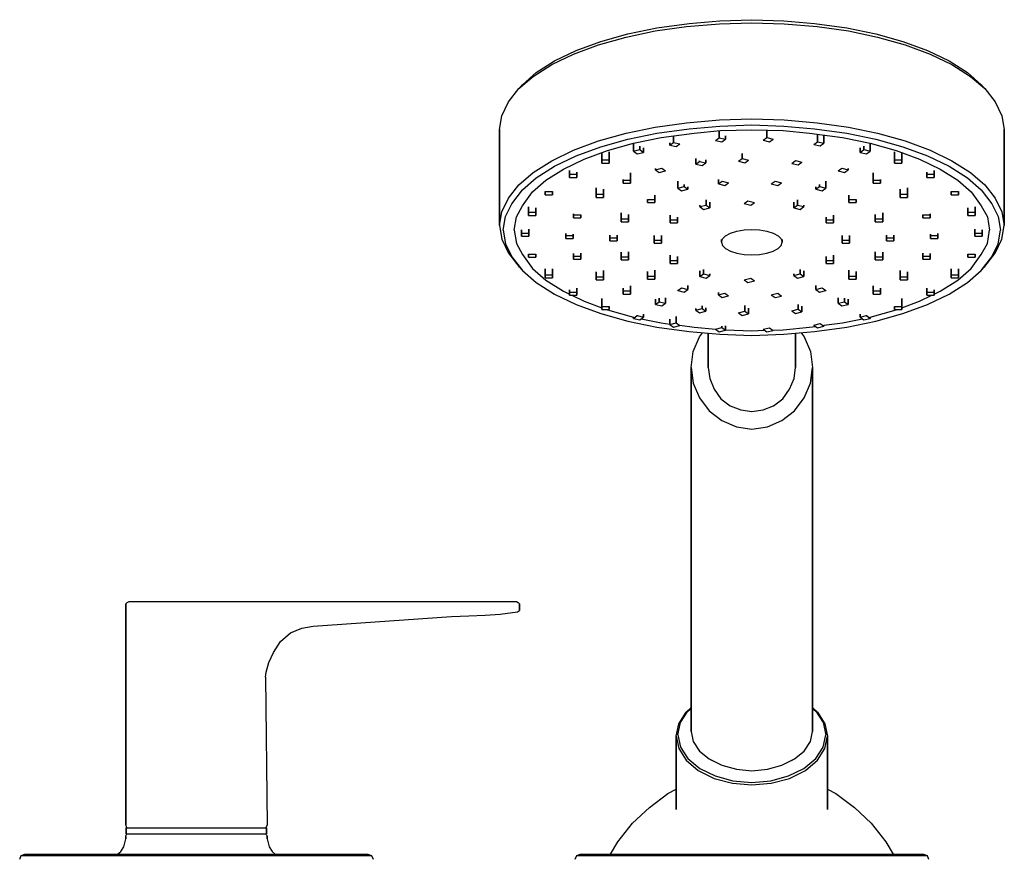
# Model space of a CAD drawing. Extents: x 0 to 700, y 0 to 884.
# Drawn here: x 370 to 565, y 609 to 775 of the extents above; entities that cross this region are included whole.
import ezdxf

# ---------------------------------------------------------------- set-up
doc = ezdxf.new("R2010")
doc.units = 0
doc.header["$MEASUREMENT"] = 0

msp = doc.modelspace()

# ---------------------------------------------------------------- linework, layer by layer
for p, q in [((496.17, 773.53), (502.59, 774.42)), ((502.08, 773.79), (508.58, 774.35)), ((502.59, 774.42), (508.65, 774.95)), ((508.58, 774.35), (515, 774.56)), ((508.65, 774.95), (515, 775.16)), ((515, 775.16), (521.35, 774.95)), ((515, 774.56), (521.42, 774.35)), ((521.35, 774.95), (527.41, 774.42)), ((521.42, 774.35), (527.92, 773.79)), ((527.41, 774.42), (533.83, 773.53)), ((485.07, 770.84), (490.47, 772.38)), ((490.11, 771.73), (495.88, 772.93)), ((490.47, 772.38), (496.17, 773.53)), ((495.88, 772.93), (502.08, 773.79)), ((527.92, 773.79), (534.12, 772.93)), ((533.83, 773.53), (539.53, 772.38)), ((534.12, 772.93), (539.89, 771.73)), ((539.53, 772.38), (544.93, 770.84)), ((480.18, 769.05), (485.07, 770.84)), ((484.63, 770.18), (490.11, 771.73)), ((539.89, 771.73), (545.37, 770.18)), ((544.93, 770.84), (549.82, 769.05)), ((475.37, 766.27), (479.67, 768.36)), ((475.95, 766.99), (480.18, 769.05)), ((479.67, 768.36), (484.63, 770.18)), ((545.37, 770.18), (550.33, 768.36)), ((549.82, 769.05), (554.05, 766.99)), ((550.33, 768.36), (554.63, 766.27)), ((472.3, 764.7), (475.95, 766.99)), ((554.05, 766.99), (557.7, 764.7)), ((469.6, 762.3), (472.3, 764.7)), ((471.71, 763.95), (475.37, 766.27)), ((554.63, 766.27), (558.28, 763.95)), ((557.7, 764.7), (560.4, 762.3)), ((468.87, 761.51), (471.71, 763.95)), ((558.28, 763.95), (561.13, 761.51)), ((466.82, 758.89), (468.87, 761.51)), ((468.87, 761.51), (469.6, 762.3)), ((469.31, 761.92), (469.6, 762.3)), ((560.4, 762.3), (560.69, 761.92)), ((560.4, 762.3), (561.13, 761.51)), ((561.13, 761.51), (563.17, 758.89)), ((465.51, 756.15), (466.82, 758.89)), ((563.17, 758.89), (564.49, 756.15)), ((465, 753.43), (465.51, 756.15)), ((495.88, 753.9), (502.08, 754.76)), ((502.08, 754.76), (508.58, 755.32)), ((508.58, 755.32), (515, 755.53)), ((515, 755.53), (521.42, 755.32)), ((521.42, 755.32), (527.92, 754.76)), ((527.92, 754.76), (534.12, 753.9)), ((564.49, 756.15), (565, 753.43)), ((465, 753.43), (465, 734.4)), ((465, 734.4), (465, 753.43)), ((490.11, 752.69), (495.88, 753.9)), ((496.17, 752.68), (502.59, 753.58)), ((502.59, 753.58), (508.65, 754.1)), ((503.61, 752.68), (508.8, 753.21)), ((508.53, 753.18), (508.53, 751.8)), ((508.53, 751.8), (508.53, 753.18)), ((508.65, 754.1), (515, 754.32)), ((508.8, 753.21), (515, 753.39)), ((515, 754.32), (521.35, 754.1)), ((515, 753.39), (521.2, 753.21)), ((517.95, 753.3), (517.95, 751.83)), ((517.95, 751.83), (517.95, 753.3)), ((521.2, 753.21), (526.39, 752.68)), ((521.35, 754.1), (527.41, 753.58)), ((527.41, 753.58), (533.83, 752.68)), ((534.12, 753.9), (539.89, 752.69)), ((565, 753.43), (565, 734.4)), ((565, 734.4), (565, 753.43)), ((479.67, 749.33), (484.63, 751.15)), ((484.63, 751.15), (490.11, 752.69)), ((485.07, 750), (490.47, 751.54)), ((490.47, 751.54), (496.17, 752.68)), ((491.57, 750.74), (497.04, 751.85)), ((497.04, 751.85), (503.61, 752.68)), ((498.76, 750.34), (499.49, 750.88)), ((498.76, 750.81), (498.76, 750.34)), ((498.76, 750.34), (498.76, 750.81)), ((499.49, 752.16), (499.49, 750.88)), ((499.49, 750.88), (499.49, 752.16)), ((499.49, 750.88), (500.75, 750.57)), ((507.8, 751.26), (508.53, 751.8)), ((507.8, 751.26), (509.06, 750.96)), ((508.53, 751.8), (509.79, 751.49)), ((509.06, 750.96), (509.79, 751.49)), ((509.79, 751.49), (509.79, 752.15)), ((509.79, 752.15), (509.79, 751.49)), ((517.22, 751.3), (517.95, 751.83)), ((517.22, 751.3), (518.49, 750.99)), ((517.95, 751.83), (519.22, 751.52)), ((518.49, 750.99), (519.22, 751.52)), ((526.39, 752.68), (532.96, 751.85)), ((527.25, 750.48), (527.98, 751.01)), ((527.98, 751.01), (527.98, 752.48)), ((527.98, 752.48), (527.98, 751.01)), ((527.98, 751.01), (529.25, 750.7)), ((529.25, 750.7), (529.25, 752.32)), ((529.25, 752.32), (529.25, 750.7)), ((532.96, 751.85), (538.43, 750.74)), ((533.83, 752.68), (539.53, 751.54)), ((539.53, 751.54), (544.93, 750)), ((539.89, 752.69), (545.37, 751.15)), ((545.37, 751.15), (550.33, 749.33)), ((475.37, 747.23), (479.67, 749.33)), ((480.18, 748.21), (485.07, 750)), ((481.79, 747.53), (486.39, 749.26)), ((485.28, 748.84), (485.28, 747.41)), ((485.28, 747.41), (485.28, 748.84)), ((486.39, 749.26), (491.57, 750.74)), ((486.74, 749.02), (486.74, 747.41)), ((486.74, 747.41), (486.74, 749.02)), ((491.56, 750.73), (491.56, 749.13)), ((491.56, 749.13), (491.56, 750.73)), ((491.56, 749.13), (492.82, 749.44)), ((491.56, 749.13), (492.29, 748.6)), ((492.29, 748.6), (493.55, 748.9)), ((492.82, 750.13), (492.82, 749.44)), ((492.82, 749.44), (492.82, 750.13)), ((492.82, 749.44), (493.55, 748.9)), ((493.55, 748.9), (493.55, 749.78)), ((493.55, 749.78), (493.55, 748.9)), ((498.76, 750.34), (500.02, 750.03)), ((500.02, 750.03), (500.75, 750.57)), ((527.25, 750.48), (528.52, 750.17)), ((528.52, 750.17), (529.25, 750.7)), ((536.45, 749.78), (536.45, 748.9)), ((536.45, 748.9), (536.45, 749.78)), ((536.45, 748.9), (537.18, 749.44)), ((536.45, 748.9), (537.71, 748.6)), ((537.18, 750.13), (537.18, 749.44)), ((537.18, 749.44), (537.18, 750.13)), ((537.18, 749.44), (538.44, 749.13)), ((537.71, 748.6), (538.44, 749.13)), ((538.43, 750.74), (543.61, 749.26)), ((538.44, 749.13), (538.44, 750.73)), ((538.44, 750.73), (538.44, 749.13)), ((543.26, 749.02), (543.26, 747.41)), ((543.26, 747.41), (543.26, 749.02)), ((543.61, 749.26), (548.21, 747.53)), ((544.72, 748.84), (544.72, 747.41)), ((544.72, 747.41), (544.72, 748.84)), ((544.93, 750), (549.82, 748.21)), ((550.33, 749.33), (554.63, 747.23)), ((471.71, 744.92), (475.37, 747.23)), ((475.95, 746.14), (480.18, 748.21)), ((477.7, 745.59), (481.79, 747.53)), ((485.28, 747.41), (485.28, 746.79)), ((485.28, 747.41), (486.74, 747.41)), ((485.28, 746.79), (485.28, 747.41)), ((486.74, 746.79), (486.74, 747.41)), ((486.74, 747.41), (486.74, 746.79)), ((503.89, 747.69), (503.89, 746.58)), ((503.89, 746.58), (503.89, 747.69)), ((503.89, 746.58), (504.62, 747.11)), ((504.62, 747.25), (504.62, 747.11)), ((504.62, 747.11), (504.62, 747.25)), ((504.62, 747.11), (505.89, 746.8)), ((505.89, 746.8), (505.89, 747.45)), ((505.89, 747.45), (505.89, 746.8)), ((512.33, 747.13), (513.06, 747.67)), ((512.33, 747.13), (513.6, 746.82)), ((513.06, 748.68), (513.06, 747.67)), ((513.06, 747.67), (513.06, 748.68)), ((513.06, 747.67), (514.33, 747.36)), ((513.6, 746.82), (514.33, 747.36)), ((522.93, 746.72), (523.66, 747.26)), ((523.66, 747.26), (524.93, 746.95)), ((524.2, 746.41), (524.93, 746.95)), ((543.26, 747.41), (543.26, 746.79)), ((543.26, 747.41), (544.72, 747.41)), ((543.26, 746.79), (543.26, 747.41)), ((544.72, 747.41), (544.72, 746.79)), ((544.72, 746.79), (544.72, 747.41)), ((548.21, 747.53), (552.3, 745.59)), ((549.82, 748.21), (554.05, 746.14)), ((554.63, 747.23), (558.28, 744.92)), ((468.87, 742.48), (471.71, 744.92)), ((472.3, 743.86), (475.95, 746.14)), ((474.2, 743.4), (477.7, 745.59)), ((478.87, 744.56), (478.87, 745.33)), ((478.87, 745.33), (478.87, 744.56)), ((478.87, 745.11), (478.87, 743.95)), ((478.87, 743.95), (478.87, 745.11)), ((480.33, 745), (480.33, 744.56)), ((480.33, 744.56), (480.33, 745)), ((485.28, 746.79), (486.74, 746.79)), ((495.94, 745.47), (497.2, 745.78)), ((495.94, 745.68), (495.94, 745.47)), ((495.94, 745.47), (495.94, 745.68)), ((495.94, 745.47), (496.67, 744.94)), ((496.67, 744.94), (497.93, 745.24)), ((497.2, 745.78), (497.93, 745.24)), ((503.89, 746.58), (505.16, 746.27)), ((505.16, 746.27), (505.89, 746.8)), ((522.93, 746.72), (524.2, 746.41)), ((532.07, 745.24), (532.8, 745.78)), ((532.07, 745.24), (533.33, 744.94)), ((532.8, 745.78), (534.06, 745.47)), ((533.33, 744.94), (534.06, 745.47)), ((534.06, 745.47), (534.06, 745.68)), ((534.06, 745.68), (534.06, 745.47)), ((543.26, 746.79), (544.72, 746.79)), ((549.67, 744.56), (549.67, 745)), ((549.67, 745), (549.67, 744.56)), ((551.13, 744.56), (551.13, 745.33)), ((551.13, 745.33), (551.13, 744.56)), ((552.3, 745.59), (555.8, 743.4)), ((554.05, 746.14), (557.7, 743.86)), ((558.28, 744.92), (561.13, 742.48)), ((469.6, 741.45), (472.3, 743.86)), ((471.57, 741.08), (474.2, 743.4)), ((478.87, 744.56), (478.87, 743.95)), ((478.87, 744.56), (480.33, 744.56)), ((478.87, 743.95), (478.87, 744.56)), ((478.87, 743.95), (480.33, 743.95)), ((480.33, 743.95), (480.33, 744.56)), ((480.33, 744.56), (480.33, 743.95)), ((489.5, 743.42), (489.5, 743.56)), ((489.5, 743.56), (489.5, 742.8)), ((489.5, 743.56), (489.5, 743.42)), ((489.5, 742.8), (489.5, 743.56)), ((489.5, 743.42), (489.5, 742.8)), ((489.5, 743.42), (490.95, 743.42)), ((489.5, 742.8), (489.5, 743.42)), ((490.95, 744.82), (490.95, 743.42)), ((490.95, 743.42), (490.95, 744.82)), ((490.95, 742.8), (490.95, 743.42)), ((490.95, 743.42), (490.95, 742.8)), ((500.32, 743.2), (500.32, 741.81)), ((500.32, 741.81), (500.32, 743.2)), ((508.42, 743.53), (508.42, 742.65)), ((508.42, 742.65), (508.42, 743.53)), ((508.42, 742.65), (509.15, 743.18)), ((509.15, 743.18), (510.41, 742.87)), ((518.86, 742.67), (519.59, 743.21)), ((519.59, 743.21), (520.85, 742.9)), ((529.68, 741.81), (529.68, 743.2)), ((529.68, 743.2), (529.68, 741.81)), ((539.04, 744.82), (539.04, 743.42)), ((539.04, 743.42), (539.04, 744.82)), ((539.04, 743.42), (539.04, 742.8)), ((539.04, 743.42), (540.5, 743.42)), ((539.04, 742.8), (539.04, 743.42)), ((540.5, 743.56), (540.5, 743.42)), ((540.5, 743.42), (540.5, 743.56)), ((540.5, 743.42), (540.5, 742.8)), ((540.5, 742.8), (540.5, 743.42)), ((549.67, 744.56), (549.67, 743.95)), ((549.67, 744.56), (551.13, 744.56)), ((549.67, 743.95), (549.67, 744.56)), ((549.67, 744.52), (549.67, 743.95)), ((549.67, 743.95), (549.67, 744.52)), ((549.67, 743.95), (551.13, 743.95)), ((551.13, 744.56), (551.13, 743.95)), ((551.13, 743.95), (551.13, 744.56)), ((555.8, 743.4), (558.43, 741.08)), ((557.7, 743.86), (560.4, 741.45)), ((466.82, 739.86), (468.87, 742.48)), ((467.48, 738.74), (469.6, 741.45)), ((469.6, 738.31), (471.57, 741.08)), ((474.08, 740.51), (474.08, 741.13)), ((474.08, 741.13), (474.08, 740.51)), ((474.08, 741.13), (475.54, 741.13)), ((475.54, 740.51), (475.54, 741.13)), ((475.54, 741.13), (475.54, 740.51)), ((484.14, 741.85), (484.14, 740.61)), ((484.14, 740.61), (484.14, 741.85)), ((485.6, 741.62), (485.6, 740.61)), ((485.6, 740.61), (485.6, 741.62)), ((489.5, 742.8), (490.95, 742.8)), ((500.32, 741.81), (501.58, 742.12)), ((500.32, 741.81), (501.05, 741.28)), ((501.05, 741.28), (502.31, 741.59)), ((501.58, 742.56), (501.58, 742.12)), ((501.58, 742.12), (501.58, 742.56)), ((501.58, 742.12), (502.31, 741.59)), ((502.31, 741.59), (502.31, 742.05)), ((502.31, 742.05), (502.31, 741.59)), ((508.42, 742.65), (509.68, 742.34)), ((509.68, 742.34), (510.41, 742.87)), ((518.86, 742.67), (520.12, 742.36)), ((520.12, 742.36), (520.85, 742.9)), ((527.69, 741.59), (528.42, 742.12)), ((527.69, 742.05), (527.69, 741.59)), ((527.69, 741.59), (527.69, 742.05)), ((527.69, 741.59), (528.95, 741.28)), ((528.42, 742.56), (528.42, 742.12)), ((528.42, 742.12), (528.42, 742.56)), ((528.42, 742.12), (529.68, 741.81)), ((528.95, 741.28), (529.68, 741.81)), ((539.04, 742.8), (540.5, 742.8)), ((544.4, 741.62), (544.4, 740.61)), ((544.4, 740.61), (544.4, 741.62)), ((545.86, 740.61), (545.86, 741.85)), ((545.86, 741.85), (545.86, 740.61)), ((554.46, 741.13), (554.46, 740.51)), ((554.46, 741.13), (555.92, 741.13)), ((554.46, 740.51), (554.46, 741.13)), ((555.92, 741.13), (555.92, 740.51)), ((555.92, 740.51), (555.92, 741.13)), ((558.43, 741.08), (560.4, 738.31)), ((560.4, 741.45), (562.52, 738.74)), ((561.13, 742.48), (563.17, 739.86)), ((465.51, 737.11), (466.82, 739.86)), ((474.08, 740.83), (474.08, 740.51)), ((474.08, 740.51), (474.08, 740.83)), ((474.08, 740.51), (475.54, 740.51)), ((484.14, 740.61), (484.14, 739.99)), ((484.14, 740.61), (485.6, 740.61)), ((484.14, 739.99), (484.14, 740.61)), ((484.14, 740.25), (484.14, 739.99)), ((484.14, 739.99), (484.14, 740.25)), ((484.14, 739.99), (485.6, 739.99)), ((485.6, 739.99), (485.6, 740.61)), ((485.6, 740.61), (485.6, 739.99)), ((494.36, 739.57), (494.36, 738.96)), ((494.36, 739.57), (495.82, 739.57)), ((494.36, 738.96), (494.36, 739.57)), ((494.36, 739.29), (494.36, 738.96)), ((494.36, 738.96), (494.36, 739.29)), ((495.82, 740.43), (495.82, 739.57)), ((495.82, 739.57), (495.82, 740.43)), ((495.82, 738.96), (495.82, 739.57)), ((495.82, 739.57), (495.82, 738.96)), ((505.96, 739.52), (505.96, 738.46)), ((505.96, 738.46), (505.96, 739.52)), ((513.5, 738.78), (514.23, 739.31)), ((514.23, 739.31), (515.5, 739)), ((524.04, 739.52), (524.04, 738.46)), ((524.04, 738.46), (524.04, 739.52)), ((534.18, 740.43), (534.18, 739.57)), ((534.18, 739.57), (534.18, 740.43)), ((534.18, 739.57), (534.18, 738.96)), ((534.18, 739.57), (535.64, 739.57)), ((534.18, 738.96), (534.18, 739.57)), ((535.64, 739.57), (535.64, 738.96)), ((535.64, 738.96), (535.64, 739.57)), ((544.4, 740.61), (544.4, 739.99)), ((544.4, 740.61), (545.86, 740.61)), ((544.4, 739.99), (544.4, 740.61)), ((544.4, 739.99), (545.86, 739.99)), ((545.86, 739.99), (545.86, 740.61)), ((545.86, 740.61), (545.86, 739.99)), ((554.46, 740.68), (554.46, 740.51)), ((554.46, 740.51), (554.46, 740.68)), ((554.46, 740.51), (555.92, 740.51)), ((563.17, 739.86), (564.49, 737.11)), ((465, 734.4), (465.51, 737.11)), ((466.24, 736.18), (467.48, 738.74)), ((468.36, 736.12), (469.6, 738.31)), ((470.76, 737.05), (470.76, 738.12)), ((470.76, 736.43), (470.76, 738.12)), ((470.76, 738.12), (470.76, 736.43)), ((470.76, 738.12), (470.76, 737.05)), ((472.22, 737.05), (472.22, 737.89)), ((472.22, 737.89), (472.22, 737.05)), ((494.36, 738.96), (495.82, 738.96)), ((504.7, 738.46), (504.7, 738.15)), ((504.7, 738.15), (505.96, 738.46)), ((504.7, 738.15), (504.7, 738.46)), ((504.7, 738.15), (505.43, 737.62)), ((505.43, 737.62), (506.69, 737.93)), ((505.96, 738.46), (506.69, 737.93)), ((506.69, 737.93), (506.69, 739.02)), ((506.69, 739.02), (506.69, 737.93)), ((513.5, 738.78), (514.77, 738.47)), ((514.77, 738.47), (515.5, 739)), ((523.31, 739.02), (523.31, 737.93)), ((523.31, 737.93), (523.31, 739.02)), ((523.31, 737.93), (524.04, 738.46)), ((523.31, 737.93), (524.57, 737.62)), ((524.04, 738.46), (525.3, 738.15)), ((524.57, 737.62), (525.3, 738.15)), ((525.3, 738.15), (525.3, 738.46)), ((525.3, 738.46), (525.3, 738.15)), ((534.18, 738.96), (535.64, 738.96)), ((557.78, 737.05), (557.78, 737.89)), ((557.78, 737.89), (557.78, 736.43)), ((557.78, 737.89), (557.78, 737.05)), ((557.78, 736.43), (557.78, 737.89)), ((559.24, 738.12), (559.24, 737.05)), ((559.24, 737.05), (559.24, 738.12)), ((560.4, 738.31), (561.64, 736.12)), ((562.52, 738.74), (563.76, 736.18)), ((564.49, 737.11), (565, 734.4)), ((465.73, 733.49), (466.24, 736.18)), ((467.92, 733.49), (468.36, 736.12)), ((470.76, 737.05), (470.76, 736.43)), ((470.76, 737.05), (472.22, 737.05)), ((470.76, 736.43), (470.76, 737.05)), ((470.76, 736.43), (472.22, 736.43)), ((472.22, 736.43), (472.22, 737.05)), ((472.22, 737.05), (472.22, 736.43)), ((479.68, 735.91), (479.68, 736.71)), ((479.68, 736.53), (479.68, 736.71)), ((479.68, 736.71), (479.68, 735.91)), ((479.68, 736.71), (479.68, 736.53)), ((479.68, 735.91), (479.68, 736.53)), ((479.68, 736.53), (479.68, 735.91)), ((479.68, 736.53), (481.14, 736.53)), ((479.68, 735.91), (481.14, 735.91)), ((481.14, 735.91), (481.14, 736.53)), ((481.14, 736.53), (481.14, 735.91)), ((489.09, 736.9), (489.09, 735.76)), ((489.09, 735.76), (489.09, 736.9)), ((489.09, 735.76), (489.09, 735.15)), ((489.09, 735.76), (490.55, 735.76)), ((489.09, 735.15), (489.09, 735.76)), ((489.09, 735.46), (489.09, 735.15)), ((489.09, 735.15), (489.09, 735.46)), ((490.55, 736.57), (490.55, 735.76)), ((490.55, 735.76), (490.55, 736.57)), ((490.55, 735.15), (490.55, 735.76)), ((490.55, 735.76), (490.55, 735.15)), ((498.82, 735.55), (498.82, 736.45)), ((498.82, 736.45), (498.82, 735.55)), ((498.82, 735.87), (498.82, 734.93)), ((498.82, 734.93), (498.82, 735.87)), ((498.82, 735.55), (498.82, 734.93)), ((498.82, 735.55), (500.28, 735.55)), ((498.82, 734.93), (498.82, 735.55)), ((500.28, 736.09), (500.28, 735.55)), ((500.28, 735.55), (500.28, 736.09)), ((500.28, 734.93), (500.28, 735.55)), ((500.28, 735.55), (500.28, 734.93)), ((529.72, 736.09), (529.72, 735.55)), ((529.72, 735.55), (529.72, 736.09)), ((529.72, 734.93), (529.72, 735.55)), ((529.72, 735.55), (529.72, 734.93)), ((529.72, 735.55), (531.18, 735.55)), ((529.72, 734.93), (529.72, 735.44)), ((529.72, 735.44), (529.72, 734.93)), ((531.18, 736.45), (531.18, 735.55)), ((531.18, 735.55), (531.18, 736.45)), ((531.18, 735.55), (531.18, 734.93)), ((531.18, 734.93), (531.18, 735.55)), ((539.45, 736.57), (539.45, 735.76)), ((539.45, 735.76), (539.45, 736.57)), ((539.45, 735.76), (539.45, 735.15)), ((539.45, 735.76), (540.91, 735.76)), ((539.45, 735.15), (539.45, 735.76)), ((539.45, 735.28), (539.45, 735.15)), ((539.45, 735.15), (539.45, 735.28)), ((540.91, 736.9), (540.91, 735.76)), ((540.91, 735.76), (540.91, 736.9)), ((540.91, 735.76), (540.91, 735.15)), ((540.91, 735.15), (540.91, 735.76)), ((548.86, 735.91), (548.86, 736.53)), ((548.86, 736.53), (548.86, 735.91)), ((548.86, 736.53), (550.32, 736.53)), ((548.86, 735.91), (548.86, 736.48)), ((548.86, 736.48), (548.86, 735.91)), ((548.86, 735.91), (550.32, 735.91)), ((550.32, 736.71), (550.32, 736.53)), ((550.32, 736.53), (550.32, 736.71)), ((550.32, 736.53), (550.32, 735.91)), ((550.32, 735.91), (550.32, 736.53)), ((557.78, 737.05), (557.78, 736.43)), ((557.78, 737.05), (559.24, 737.05)), ((557.78, 736.43), (557.78, 737.05)), ((557.78, 736.43), (559.24, 736.43)), ((559.24, 737.05), (559.24, 736.43)), ((559.24, 736.43), (559.24, 737.05)), ((561.64, 736.12), (562.08, 733.49)), ((563.76, 736.18), (564.27, 733.49)), ((465, 734.4), (465.51, 731.69)), ((465.73, 733.49), (466.24, 730.81)), ((467.92, 733.49), (468.36, 730.87)), ((469.38, 733.59), (469.38, 732.9)), ((469.38, 732.9), (469.38, 733.59)), ((469.38, 733.21), (469.38, 732.28)), ((469.38, 732.28), (469.38, 733.21)), ((470.84, 732.9), (470.84, 733.68)), ((470.84, 733.68), (470.84, 732.9)), ((489.09, 735.15), (490.55, 735.15)), ((498.82, 734.93), (500.28, 734.93)), ((510.75, 732.92), (512.02, 733.32)), ((512.02, 733.32), (513.46, 733.57)), ((513.46, 733.57), (515, 733.66)), ((515, 733.66), (516.54, 733.57)), ((516.54, 733.57), (517.98, 733.32)), ((517.98, 733.32), (519.25, 732.92)), ((529.72, 734.93), (531.18, 734.93)), ((539.45, 735.15), (540.91, 735.15)), ((559.16, 733.68), (559.16, 732.9)), ((559.16, 732.9), (559.16, 733.68)), ((560.62, 733.59), (560.62, 732.9)), ((560.62, 732.9), (560.62, 733.59)), ((561.64, 730.87), (562.08, 733.49)), ((563.76, 730.81), (564.27, 733.49)), ((564.49, 731.69), (565, 734.4)), ((465.51, 731.69), (466.82, 728.94)), ((469.38, 732.9), (469.38, 732.28)), ((469.38, 732.9), (470.84, 732.9)), ((469.38, 732.28), (469.38, 732.9)), ((469.38, 732.28), (470.84, 732.28)), ((470.84, 732.9), (470.84, 732.28)), ((470.84, 732.28), (470.84, 732.9)), ((478.14, 732.83), (478.14, 732.44)), ((478.14, 732.83), (478.14, 731.83)), ((478.14, 732.44), (478.14, 732.83)), ((478.14, 731.83), (478.14, 732.83)), ((478.14, 732.44), (478.14, 731.83)), ((478.14, 732.44), (479.6, 732.44)), ((478.14, 731.83), (478.14, 732.44)), ((478.14, 731.83), (479.6, 731.83)), ((479.6, 732.44), (479.6, 732.73)), ((479.6, 732.73), (479.6, 732.44)), ((479.6, 731.83), (479.6, 732.44)), ((479.6, 732.44), (479.6, 731.83)), ((486.9, 732.54), (486.9, 731.99)), ((486.9, 731.99), (486.9, 732.54)), ((486.9, 732.19), (486.9, 731.37)), ((486.9, 731.37), (486.9, 732.19)), ((486.9, 731.99), (486.9, 731.37)), ((486.9, 731.99), (488.36, 731.99)), ((486.9, 731.37), (486.9, 731.99)), ((486.9, 731.37), (488.36, 731.37)), ((488.36, 731.99), (488.36, 732.53)), ((488.36, 732.53), (488.36, 731.99)), ((488.36, 731.99), (488.36, 731.37)), ((488.36, 731.37), (488.36, 731.99)), ((495.66, 732.46), (495.66, 731.54)), ((495.66, 731.54), (495.66, 732.46)), ((495.66, 731.97), (495.66, 730.92)), ((495.66, 730.92), (495.66, 731.97)), ((495.66, 731.54), (495.66, 730.92)), ((495.66, 731.54), (497.12, 731.54)), ((495.66, 730.92), (495.66, 731.54)), ((497.12, 731.54), (497.12, 732.44)), ((497.12, 732.44), (497.12, 731.54)), ((497.12, 731.54), (497.12, 730.92)), ((497.12, 730.92), (497.12, 731.54)), ((509, 731.12), (509.22, 731.77)), ((509, 731.68), (509, 731.12)), ((509, 731.12), (509, 731.68)), ((509.22, 731.77), (509.79, 732.38)), ((509.79, 732.38), (510.75, 732.92)), ((519.25, 732.92), (520.21, 732.38)), ((520.21, 732.38), (520.78, 731.77)), ((520.78, 731.77), (521, 731.12)), ((521, 731.68), (521, 731.12)), ((521, 731.12), (521, 731.68)), ((532.88, 732.44), (532.88, 731.54)), ((532.88, 731.54), (532.88, 732.44)), ((532.88, 730.92), (532.88, 731.91)), ((532.88, 731.91), (532.88, 730.92)), ((532.88, 730.92), (532.88, 731.54)), ((532.88, 731.54), (534.34, 731.54)), ((532.88, 731.54), (532.88, 730.92)), ((534.34, 732.46), (534.34, 731.54)), ((534.34, 731.54), (534.34, 732.46)), ((534.34, 730.92), (534.34, 731.54)), ((534.34, 731.54), (534.34, 730.92)), ((541.64, 732.53), (541.64, 731.99)), ((541.64, 731.99), (541.64, 732.53)), ((541.64, 732.07), (541.64, 731.37)), ((541.64, 731.37), (541.64, 732.07)), ((541.64, 731.37), (541.64, 731.99)), ((541.64, 731.99), (543.1, 731.99)), ((541.64, 731.99), (541.64, 731.37)), ((541.64, 731.37), (543.1, 731.37)), ((543.1, 732.54), (543.1, 731.99)), ((543.1, 731.99), (543.1, 732.54)), ((543.1, 731.37), (543.1, 731.99)), ((543.1, 731.99), (543.1, 731.37)), ((550.4, 731.83), (550.4, 732.73)), ((550.4, 732.44), (550.4, 732.73)), ((550.4, 732.73), (550.4, 732.44)), ((550.4, 732.73), (550.4, 731.83)), ((550.4, 731.83), (550.4, 732.44)), ((550.4, 732.44), (551.86, 732.44)), ((550.4, 732.44), (550.4, 731.83)), ((550.4, 731.83), (551.86, 731.83)), ((551.86, 732.83), (551.86, 732.44)), ((551.86, 732.44), (551.86, 732.83)), ((551.86, 731.83), (551.86, 732.44)), ((551.86, 732.44), (551.86, 731.83)), ((559.16, 732.28), (559.16, 732.93)), ((559.16, 732.93), (559.16, 732.28)), ((559.16, 732.28), (559.16, 732.9)), ((559.16, 732.9), (560.62, 732.9)), ((559.16, 732.9), (559.16, 732.28)), ((559.16, 732.28), (560.62, 732.28)), ((560.62, 732.28), (560.62, 732.9)), ((560.62, 732.9), (560.62, 732.28)), ((563.17, 728.94), (564.49, 731.69)), ((466.24, 730.81), (467.48, 728.25)), ((468.36, 730.87), (469.6, 728.68)), ((495.66, 730.92), (497.12, 730.92)), ((509, 731.12), (509.22, 730.47)), ((509.22, 730.47), (509.79, 729.87)), ((509.79, 729.87), (510.75, 729.33)), ((510.75, 729.33), (512.02, 728.92)), ((517.98, 728.92), (519.25, 729.33)), ((519.25, 729.33), (520.21, 729.87)), ((520.21, 729.87), (520.78, 730.47)), ((520.78, 730.47), (521, 731.12)), ((532.88, 730.92), (534.34, 730.92)), ((560.4, 728.68), (561.64, 730.87)), ((562.52, 728.25), (563.76, 730.81)), ((466.82, 728.94), (468.87, 726.32)), ((467.48, 728.25), (469.6, 725.53)), ((469.6, 728.68), (471.57, 725.91)), ((470.76, 728.74), (470.76, 728.13)), ((470.76, 728.74), (472.22, 728.74)), ((470.76, 728.13), (470.76, 728.74)), ((470.76, 728.71), (470.76, 728.13)), ((470.76, 728.13), (470.76, 728.71)), ((470.76, 728.13), (472.22, 728.13)), ((472.22, 728.74), (472.22, 728.13)), ((472.22, 728.13), (472.22, 728.74)), ((479.68, 727.74), (479.68, 728.91)), ((479.68, 728.91), (479.68, 728.36)), ((479.68, 728.91), (479.68, 727.74)), ((479.68, 728.36), (479.68, 728.91)), ((479.68, 727.74), (479.68, 728.36)), ((479.68, 728.36), (479.68, 727.74)), ((479.68, 728.36), (481.14, 728.36)), ((479.68, 727.74), (481.14, 727.74)), ((481.14, 728.36), (481.14, 728.94)), ((481.14, 728.94), (481.14, 728.36)), ((481.14, 728.36), (481.14, 727.74)), ((481.14, 727.74), (481.14, 728.36)), ((489.09, 729.17), (489.09, 728.22)), ((489.09, 728.22), (489.09, 729.17)), ((489.09, 728.22), (489.09, 727.6)), ((489.09, 728.22), (490.55, 728.22)), ((489.09, 727.6), (489.09, 728.22)), ((489.09, 727.82), (489.09, 727.6)), ((489.09, 727.6), (489.09, 727.82)), ((489.09, 727.6), (490.55, 727.6)), ((490.55, 728.22), (490.55, 729.22)), ((490.55, 729.22), (490.55, 728.22)), ((490.55, 728.22), (490.55, 727.6)), ((490.55, 727.6), (490.55, 728.22)), ((498.82, 728.54), (498.82, 727.52)), ((498.82, 727.52), (498.82, 728.54)), ((498.82, 727.52), (498.82, 726.9)), ((498.82, 727.52), (500.28, 727.52)), ((498.82, 726.9), (498.82, 727.52)), ((498.82, 727.49), (498.82, 726.9)), ((498.82, 726.9), (498.82, 727.49)), ((500.28, 727.52), (500.28, 728.3)), ((500.28, 728.3), (500.28, 727.52)), ((500.28, 727.52), (500.28, 726.9)), ((500.28, 726.9), (500.28, 727.52)), ((512.02, 728.92), (513.46, 728.68)), ((513.46, 728.68), (515, 728.59)), ((515, 728.59), (516.54, 728.68)), ((516.54, 728.68), (517.98, 728.92)), ((529.72, 728.3), (529.72, 727.52)), ((529.72, 727.52), (529.72, 728.3)), ((529.72, 726.9), (529.72, 727.72)), ((529.72, 727.72), (529.72, 726.9)), ((529.72, 726.9), (529.72, 727.52)), ((529.72, 727.52), (531.18, 727.52)), ((529.72, 727.52), (529.72, 726.9)), ((531.18, 728.54), (531.18, 727.52)), ((531.18, 727.52), (531.18, 728.54)), ((531.18, 726.9), (531.18, 727.52)), ((531.18, 727.52), (531.18, 726.9)), ((539.45, 729.22), (539.45, 728.22)), ((539.45, 728.22), (539.45, 729.22)), ((539.45, 727.6), (539.45, 728.22)), ((539.45, 728.22), (540.91, 728.22)), ((539.45, 728.22), (539.45, 727.6)), ((539.45, 728.01), (539.45, 727.6)), ((539.45, 727.6), (539.45, 728.01)), ((539.45, 727.6), (540.91, 727.6)), ((540.91, 729.17), (540.91, 728.22)), ((540.91, 728.22), (540.91, 729.17)), ((540.91, 727.6), (540.91, 728.22)), ((540.91, 728.22), (540.91, 727.6)), ((548.86, 727.74), (548.86, 728.94)), ((548.86, 728.36), (548.86, 728.94)), ((548.86, 728.94), (548.86, 728.36)), ((548.86, 728.94), (548.86, 727.74)), ((548.86, 727.74), (548.86, 728.36)), ((548.86, 728.36), (550.32, 728.36)), ((548.86, 728.36), (548.86, 727.74)), ((548.86, 727.74), (550.32, 727.74)), ((550.32, 728.91), (550.32, 728.36)), ((550.32, 728.36), (550.32, 728.91)), ((550.32, 727.74), (550.32, 728.36)), ((550.32, 728.36), (550.32, 727.74)), ((557.78, 728.74), (557.78, 728.13)), ((557.78, 728.13), (557.78, 728.74)), ((557.78, 728.13), (557.78, 728.74)), ((557.78, 728.74), (559.24, 728.74)), ((557.78, 728.74), (557.78, 728.13)), ((557.78, 728.13), (559.24, 728.13)), ((558.43, 725.91), (560.4, 728.68)), ((559.24, 728.13), (559.24, 728.74)), ((559.24, 728.74), (559.24, 728.13)), ((560.4, 725.53), (562.52, 728.25)), ((561.13, 726.32), (563.17, 728.94)), ((468.87, 726.32), (469.17, 726.06)), ((468.87, 726.32), (469.6, 725.53)), ((469.6, 725.53), (472.3, 723.13)), ((471.57, 725.91), (474.2, 723.59)), ((474.08, 724.66), (474.08, 725.85)), ((474.08, 725.85), (474.08, 724.66)), ((475.54, 724.66), (475.54, 725.82)), ((475.54, 725.82), (475.54, 724.66)), ((485.6, 724.28), (485.6, 725.48)), ((485.6, 725.48), (485.6, 724.28)), ((495.82, 724.41), (495.82, 725.61)), ((495.82, 725.61), (495.82, 724.41)), ((498.82, 726.9), (500.28, 726.9)), ((504.7, 725.42), (504.7, 724.3)), ((504.7, 724.3), (504.7, 725.42)), ((505.43, 724.84), (505.43, 725.71)), ((505.43, 725.71), (505.43, 724.84)), ((524.57, 724.84), (524.57, 725.71)), ((524.57, 725.71), (524.57, 724.84)), ((525.3, 724.3), (525.3, 725.42)), ((525.3, 725.42), (525.3, 724.3)), ((529.72, 726.9), (531.18, 726.9)), ((534.18, 725.61), (534.18, 724.41)), ((534.18, 724.41), (534.18, 725.61)), ((544.4, 725.48), (544.4, 724.28)), ((544.4, 724.28), (544.4, 725.48)), ((554.46, 725.82), (554.46, 724.66)), ((554.46, 724.66), (554.46, 725.82)), ((555.8, 723.59), (558.43, 725.91)), ((555.92, 725.85), (555.92, 724.66)), ((555.92, 724.66), (555.92, 725.85)), ((557.7, 723.13), (560.4, 725.53)), ((560.4, 725.53), (561.13, 726.32)), ((560.83, 726.06), (561.13, 726.32)), ((474.08, 724.04), (474.08, 724.66)), ((474.08, 724.66), (474.08, 724.04)), ((474.08, 724.66), (475.54, 724.66)), ((474.08, 724.04), (475.54, 724.04)), ((474.2, 723.59), (477.7, 721.4)), ((475.54, 724.66), (475.54, 724.04)), ((475.54, 724.04), (475.54, 724.66)), ((484.14, 725.24), (484.14, 724.28)), ((484.14, 724.28), (484.14, 725.24)), ((484.14, 724.28), (484.14, 723.66)), ((484.14, 724.28), (485.6, 724.28)), ((484.14, 723.66), (484.14, 724.28)), ((484.14, 723.9), (484.14, 723.66)), ((484.14, 723.66), (484.14, 723.9)), ((484.14, 723.66), (485.6, 723.66)), ((485.6, 724.28), (485.6, 723.66)), ((485.6, 723.66), (485.6, 724.28)), ((494.36, 725.29), (494.36, 724.41)), ((494.36, 724.41), (494.36, 725.29)), ((494.36, 723.79), (494.36, 724.41)), ((494.36, 724.41), (494.36, 723.79)), ((494.36, 724.41), (495.82, 724.41)), ((494.36, 723.79), (495.82, 723.79)), ((495.82, 724.41), (495.82, 723.79)), ((495.82, 723.79), (495.82, 724.41)), ((504.7, 724.3), (505.43, 724.84)), ((504.7, 724.3), (505.96, 723.99)), ((505.43, 724.84), (506.69, 724.53)), ((505.96, 723.99), (506.69, 724.53)), ((506.69, 724.53), (506.69, 724.88)), ((506.69, 724.88), (506.69, 724.53)), ((513.5, 723.68), (514.77, 723.99)), ((513.5, 723.68), (514.23, 723.14)), ((514.23, 723.14), (515.5, 723.45)), ((514.77, 723.99), (515.5, 723.45)), ((523.31, 724.88), (523.31, 724.53)), ((523.31, 724.53), (523.31, 724.88)), ((523.31, 724.53), (524.57, 724.84)), ((523.31, 724.53), (524.04, 723.99)), ((524.04, 723.99), (525.3, 724.3)), ((524.57, 724.84), (525.3, 724.3)), ((534.18, 723.79), (534.18, 724.41)), ((534.18, 724.41), (535.64, 724.41)), ((534.18, 724.41), (534.18, 723.79)), ((534.18, 724.21), (534.18, 723.79)), ((534.18, 723.79), (534.18, 724.21)), ((534.18, 723.79), (535.64, 723.79)), ((535.64, 725.29), (535.64, 724.41)), ((535.64, 724.41), (535.64, 725.29)), ((535.64, 723.79), (535.64, 724.41)), ((535.64, 724.41), (535.64, 723.79)), ((544.4, 723.66), (544.4, 724.28)), ((544.4, 724.28), (545.86, 724.28)), ((544.4, 724.28), (544.4, 723.66)), ((544.4, 723.95), (544.4, 723.66)), ((544.4, 723.66), (544.4, 723.95)), ((544.4, 723.66), (545.86, 723.66)), ((545.86, 725.24), (545.86, 724.28)), ((545.86, 724.28), (545.86, 725.24)), ((545.86, 723.66), (545.86, 724.28)), ((545.86, 724.28), (545.86, 723.66)), ((552.3, 721.4), (555.8, 723.59)), ((554.46, 724.04), (554.46, 724.66)), ((554.46, 724.66), (555.92, 724.66)), ((554.46, 724.66), (554.46, 724.04)), ((554.46, 724.04), (555.92, 724.04)), ((555.92, 724.04), (555.92, 724.66)), ((555.92, 724.66), (555.92, 724.04)), ((472.3, 723.13), (475.95, 720.85)), ((478.87, 721.23), (478.87, 721.68)), ((478.87, 721.68), (478.87, 721.23)), ((478.87, 720.61), (478.87, 721.51)), ((478.87, 721.51), (478.87, 720.61)), ((480.33, 721.23), (480.33, 722.03)), ((480.33, 722.03), (480.33, 721.23)), ((489.5, 722), (489.5, 721.46)), ((489.5, 722), (489.5, 720.85)), ((489.5, 721.46), (489.5, 722)), ((489.5, 720.85), (489.5, 722)), ((490.95, 721.46), (490.95, 722.48)), ((490.95, 722.48), (490.95, 721.46)), ((500.32, 721.55), (501.05, 722.09)), ((500.32, 721.64), (500.32, 721.55)), ((500.32, 721.55), (500.32, 721.64)), ((500.32, 721.55), (501.58, 721.24)), ((501.05, 722.09), (502.31, 721.78)), ((501.58, 721.24), (502.31, 721.78)), ((502.31, 721.78), (502.31, 722.52)), ((502.31, 722.52), (502.31, 721.78)), ((527.69, 722.52), (527.69, 721.78)), ((527.69, 721.78), (527.69, 722.52)), ((527.69, 721.78), (528.95, 722.09)), ((527.69, 721.78), (528.42, 721.24)), ((528.42, 721.24), (529.68, 721.55)), ((528.95, 722.09), (529.68, 721.55)), ((529.68, 721.55), (529.68, 721.64)), ((529.68, 721.64), (529.68, 721.55)), ((539.04, 722.48), (539.04, 721.46)), ((539.04, 721.46), (539.04, 722.48)), ((540.5, 722), (540.5, 721.46)), ((540.5, 721.46), (540.5, 722)), ((549.67, 721.23), (549.67, 722.03)), ((549.67, 722.03), (549.67, 721.23)), ((549.67, 720.61), (549.67, 721.64)), ((549.67, 721.64), (549.67, 720.61)), ((551.13, 721.68), (551.13, 721.23)), ((551.13, 721.23), (551.13, 721.68)), ((554.05, 720.85), (557.7, 723.13)), ((475.95, 720.85), (480.18, 718.78)), ((477.7, 721.4), (478.87, 720.85)), ((478.87, 720.61), (478.87, 721.23)), ((478.87, 721.23), (478.87, 720.61)), ((478.87, 721.23), (480.33, 721.23)), ((478.87, 720.61), (480.33, 720.61)), ((479.36, 720.61), (481.79, 719.46)), ((480.33, 721.23), (480.33, 720.61)), ((480.33, 720.61), (480.33, 721.23)), ((485.28, 718.38), (485.28, 720)), ((485.28, 720), (485.28, 718.38)), ((489.5, 721.46), (489.5, 720.85)), ((489.5, 721.46), (490.95, 721.46)), ((489.5, 720.85), (489.5, 721.46)), ((489.5, 720.85), (490.95, 720.85)), ((490.95, 721.46), (490.95, 720.85)), ((490.95, 720.85), (490.95, 721.46)), ((495.94, 719.87), (495.94, 718.8)), ((495.94, 718.8), (495.94, 719.87)), ((496.67, 719.33), (496.67, 720.04)), ((496.67, 720.04), (496.67, 719.33)), ((497.93, 719.02), (497.93, 720.13)), ((497.93, 720.13), (497.93, 719.02)), ((508.42, 721.13), (508.42, 720.72)), ((508.42, 720.72), (508.42, 721.13)), ((508.42, 720.72), (509.68, 721.02)), ((508.42, 720.72), (509.15, 720.18)), ((509.15, 720.18), (510.41, 720.49)), ((509.68, 721.02), (510.41, 720.49)), ((518.86, 720.69), (520.12, 721)), ((518.86, 720.69), (519.59, 720.16)), ((519.59, 720.16), (520.85, 720.46)), ((520.12, 721), (520.85, 720.46)), ((532.07, 720.13), (532.07, 719.02)), ((532.07, 719.02), (532.07, 720.13)), ((533.33, 720.04), (533.33, 719.33)), ((533.33, 719.33), (533.33, 720.04)), ((534.06, 718.8), (534.06, 719.87)), ((534.06, 719.87), (534.06, 718.8)), ((539.04, 720.85), (539.04, 721.46)), ((539.04, 721.46), (540.5, 721.46)), ((539.04, 721.46), (539.04, 720.85)), ((539.04, 720.85), (540.5, 720.85)), ((540.5, 720.85), (540.5, 721.46)), ((540.5, 721.46), (540.5, 720.85)), ((544.72, 720), (544.72, 718.38)), ((544.72, 718.38), (544.72, 720)), ((548.21, 719.46), (550.64, 720.61)), ((549.67, 720.61), (549.67, 721.23)), ((549.67, 721.23), (551.13, 721.23)), ((549.67, 721.23), (549.67, 720.61)), ((549.67, 720.61), (551.13, 720.61)), ((549.82, 718.78), (554.05, 720.85)), ((551.13, 720.85), (552.3, 721.4)), ((551.13, 720.61), (551.13, 721.23)), ((551.13, 721.23), (551.13, 720.61)), ((480.18, 718.78), (485.07, 716.99)), ((481.79, 719.46), (485.28, 718.15)), ((485.28, 718.38), (485.28, 717.77)), ((485.28, 718.38), (486.74, 718.38)), ((485.28, 717.77), (485.28, 718.38)), ((485.28, 718.15), (485.28, 717.77)), ((485.28, 717.77), (485.28, 718.15)), ((485.28, 717.77), (486.74, 717.77)), ((486.29, 717.77), (486.39, 717.73)), ((486.39, 717.73), (491.56, 716.25)), ((486.74, 718.38), (486.74, 717.77)), ((486.74, 717.77), (486.74, 718.38)), ((495.94, 718.8), (496.67, 719.33)), ((495.94, 718.8), (497.2, 718.49)), ((496.67, 719.33), (497.93, 719.02)), ((497.2, 718.49), (497.93, 719.02)), ((503.89, 717.69), (505.16, 718)), ((503.89, 717.98), (503.89, 717.69)), ((503.89, 717.69), (503.89, 717.98)), ((503.89, 717.69), (504.62, 717.16)), ((505.16, 718), (505.16, 718.51)), ((505.16, 718.51), (505.16, 718)), ((505.16, 718), (505.89, 717.46)), ((505.89, 717.46), (505.89, 718.09)), ((505.89, 718.09), (505.89, 717.46)), ((513.6, 717.45), (513.6, 718.6)), ((513.6, 718.6), (513.6, 717.45)), ((514.33, 716.91), (514.33, 718.04)), ((514.33, 718.04), (514.33, 716.91)), ((522.93, 717.55), (524.2, 717.85)), ((524.2, 718.77), (524.2, 717.85)), ((524.2, 717.85), (524.2, 718.77)), ((524.2, 717.85), (524.93, 717.32)), ((524.93, 717.32), (524.93, 718.47)), ((524.93, 718.47), (524.93, 717.32)), ((532.07, 719.02), (533.33, 719.33)), ((532.07, 719.02), (532.8, 718.49)), ((532.8, 718.49), (534.06, 718.8)), ((533.33, 719.33), (534.06, 718.8)), ((538.44, 716.25), (543.61, 717.73)), ((543.26, 717.77), (543.26, 718.38)), ((543.26, 718.38), (544.72, 718.38)), ((543.26, 718.38), (543.26, 717.77)), ((543.26, 717.89), (543.26, 717.77)), ((543.26, 717.77), (543.26, 717.89)), ((543.26, 717.77), (544.72, 717.77)), ((543.61, 717.73), (543.71, 717.77)), ((544.72, 718.15), (548.21, 719.46)), ((544.72, 717.77), (544.72, 718.38)), ((544.72, 718.38), (544.72, 717.77)), ((544.93, 716.99), (549.82, 718.78)), ((485.07, 716.99), (490.47, 715.45)), ((491.56, 716.04), (492.29, 716.58)), ((491.56, 716.25), (491.56, 716.04)), ((491.56, 716.04), (491.56, 716.25)), ((491.56, 716.04), (492.82, 715.74)), ((492.29, 716.58), (492.29, 716.69)), ((492.29, 716.69), (492.29, 716.58)), ((492.29, 716.58), (493.55, 716.27)), ((492.82, 715.74), (493.55, 716.27)), ((493.1, 715.94), (497.04, 715.14)), ((493.55, 716.27), (493.55, 716.87)), ((493.55, 716.87), (493.55, 716.27)), ((498.76, 715.85), (498.76, 714.83)), ((498.76, 714.83), (498.76, 715.85)), ((500.02, 716.38), (500.02, 715.14)), ((500.02, 715.14), (500.02, 716.38)), ((504.62, 717.16), (505.89, 717.46)), ((512.33, 717.14), (513.6, 717.45)), ((512.33, 717.14), (513.06, 716.6)), ((513.06, 716.6), (514.33, 716.91)), ((513.6, 717.45), (514.33, 716.91)), ((522.93, 717.55), (523.66, 717.01)), ((523.66, 717.01), (524.93, 717.32)), ((532.96, 715.14), (536.9, 715.94)), ((536.45, 716.27), (536.45, 716.87)), ((536.45, 716.87), (536.45, 716.27)), ((536.45, 716.27), (537.71, 716.58)), ((536.45, 716.27), (537.18, 715.74)), ((537.18, 715.74), (538.44, 716.04)), ((537.71, 716.69), (537.71, 716.58)), ((537.71, 716.58), (537.71, 716.69)), ((537.71, 716.58), (538.44, 716.04)), ((538.44, 716.04), (538.44, 716.25)), ((538.44, 716.25), (538.44, 716.04)), ((539.53, 715.45), (544.93, 716.99)), ((490.47, 715.45), (496.17, 714.31)), ((496.17, 714.31), (502.59, 713.41)), ((497.04, 715.14), (498.76, 714.92)), ((498.76, 714.83), (500.02, 715.14)), ((498.76, 714.83), (499.49, 714.3)), ((499.49, 714.3), (500.75, 714.61)), ((500.02, 715.14), (500.75, 714.61)), ((500.75, 714.61), (500.75, 714.67)), ((500.75, 714.67), (503.61, 714.31)), ((500.75, 714.67), (500.75, 714.61)), ((503.61, 714.31), (507.84, 713.88)), ((507.8, 713.91), (509.06, 714.22)), ((507.8, 713.91), (508.53, 713.38)), ((509.06, 714.48), (509.06, 714.22)), ((509.06, 714.22), (509.06, 714.48)), ((509.06, 714.22), (509.79, 713.69)), ((509.79, 713.69), (509.79, 714.55)), ((509.79, 714.55), (509.79, 713.69)), ((509.79, 713.75), (515, 713.6)), ((517.22, 713.87), (518.49, 714.18)), ((517.22, 713.87), (517.95, 713.34)), ((518.49, 714.18), (519.22, 713.65)), ((519.22, 713.72), (521.2, 713.78)), ((519.22, 713.65), (519.22, 713.72)), ((519.22, 713.72), (519.22, 713.65)), ((521.2, 713.78), (526.39, 714.31)), ((526.39, 714.31), (527.58, 714.46)), ((527.25, 714.7), (528.52, 715.01)), ((527.25, 714.7), (527.98, 714.16)), ((527.41, 713.41), (533.83, 714.31)), ((527.98, 714.16), (529.25, 714.47)), ((528.52, 715.01), (529.25, 714.47)), ((529.25, 714.67), (532.96, 715.14)), ((529.25, 714.47), (529.25, 714.67)), ((529.25, 714.67), (529.25, 714.47)), ((533.83, 714.31), (539.53, 715.45)), ((502.59, 713.41), (508.65, 712.89)), ((503.38, 709.49), (504.63, 712.4)), ((504.63, 712.4), (505.22, 713.18)), ((506.36, 706.31), (506.36, 713.09)), ((506.36, 713.09), (506.36, 706.31)), ((508.53, 713.38), (509.79, 713.69)), ((508.65, 712.89), (515, 712.67)), ((515, 713.6), (517.5, 713.67)), ((515, 712.67), (521.35, 712.89)), ((517.95, 713.34), (519.22, 713.65)), ((521.35, 712.89), (527.41, 713.41)), ((523.64, 706.31), (523.64, 713.09)), ((523.64, 713.09), (523.64, 706.31)), ((524.78, 713.18), (525.37, 712.4)), ((525.37, 712.4), (526.62, 709.49)), ((503, 706.31), (503.38, 709.49)), ((526.62, 709.49), (527, 706.31)), ((503, 634.28), (503, 706.31)), ((503, 706.31), (503, 634.28)), ((503, 706.31), (503.38, 703.22)), ((506.36, 706.31), (506.65, 704.11)), ((523.35, 704.11), (523.64, 706.31)), ((526.62, 703.22), (527, 706.31)), ((527, 634.28), (527, 706.31)), ((527, 706.31), (527, 634.28)), ((506.65, 704.11), (507.51, 701.99)), ((522.49, 701.99), (523.35, 704.11)), ((503.38, 703.22), (504.63, 700.31)), ((525.37, 700.31), (526.62, 703.22)), ((504.63, 700.31), (506.55, 697.75)), ((507.51, 701.99), (508.86, 700.13)), ((508.86, 700.13), (510.68, 698.72)), ((519.32, 698.72), (521.14, 700.13)), ((521.14, 700.13), (522.49, 701.99)), ((523.45, 697.75), (525.37, 700.31)), ((510.68, 698.72), (512.79, 697.93)), ((517.21, 697.93), (519.32, 698.72)), ((506.55, 697.75), (509.05, 695.81)), ((512.79, 697.93), (515, 697.57)), ((515, 697.57), (517.21, 697.93)), ((520.95, 695.81), (523.45, 697.75)), ((509.05, 695.81), (511.93, 694.57)), ((511.93, 694.57), (515, 694.13)), ((515, 694.13), (518.07, 694.57)), ((518.07, 694.57), (520.95, 695.81)), ((391, 659.5), (391.26, 659.8)), ((391, 659.5), (391, 658)), ((391, 658), (391, 659.5)), ((391.26, 659.8), (391.66, 660)), ((391.66, 660), (392.19, 660)), ((392.19, 660), (393.37, 660)), ((393.37, 660), (395.48, 660)), ((395.48, 660), (398.25, 660)), ((398.25, 660), (401.41, 660)), ((401.41, 660), (404.84, 660)), ((404.84, 660), (455.5, 660)), ((455.5, 660), (458.84, 660)), ((458.84, 660), (461.93, 660)), ((461.93, 660), (464.63, 660)), ((464.63, 660), (466.69, 660)), ((466.69, 660), (467.84, 660)), ((467.84, 660), (468.36, 660)), ((468.36, 660), (468.74, 659.82)), ((468.74, 659.82), (469, 659.55)), ((469, 658.19), (469, 659.55)), ((469, 659.55), (469, 658.19)), ((391, 615.7), (391, 658)), ((391, 658), (391, 615.7)), ((455.5, 657.02), (458.92, 657.16)), ((458.92, 657.16), (462.16, 657.3)), ((462.16, 657.3), (465.14, 657.47)), ((465.14, 657.47), (468.61, 657.92)), ((468.61, 657.92), (469, 658.19)), ((428.1, 655.08), (455.5, 657.02)), ((421.68, 652.04), (423.63, 653.76)), ((423.63, 653.76), (425.86, 654.68)), ((425.86, 654.68), (428.1, 655.08)), ((420.28, 649.91), (421.68, 652.04)), ((419.34, 647.9), (420.28, 649.91)), ((418.81, 646), (419.34, 647.9)), ((418.68, 645), (418.81, 646)), ((418.68, 645), (419, 615.7)), ((500.54, 635.8), (501.98, 638.11)), ((500.9, 636.02), (502.34, 638.25)), ((501.98, 638.11), (503, 638.98)), ((502.34, 638.25), (503, 638.81)), ((527, 638.98), (528.02, 638.11)), ((527, 638.81), (527.66, 638.25)), ((527.66, 638.25), (529.1, 636.02)), ((528.02, 638.11), (529.46, 635.8)), ((500, 633.33), (500.54, 635.8)), ((500.36, 633.59), (500.9, 636.02)), ((529.1, 636.02), (529.64, 633.59)), ((529.46, 635.8), (530, 633.33)), ((503, 634.28), (503.38, 632.28)), ((526.62, 632.28), (527, 634.28)), ((500, 618.83), (500, 633.33)), ((500, 633.33), (500, 618.83)), ((500, 633.33), (500.54, 630.86)), ((500.36, 633.59), (500.9, 631.16)), ((503.38, 632.28), (504.63, 630.37)), ((525.37, 630.37), (526.62, 632.28)), ((529.1, 631.16), (529.64, 633.59)), ((529.46, 630.86), (530, 633.33)), ((530, 618.83), (530, 633.33)), ((530, 633.33), (530, 618.83)), ((500.54, 630.86), (501.98, 628.55)), ((500.9, 631.16), (502.34, 628.92)), ((504.63, 630.37), (506.55, 628.82)), ((523.45, 628.82), (525.37, 630.37)), ((527.66, 628.92), (529.1, 631.16)), ((528.02, 628.55), (529.46, 630.86)), ((501.98, 628.55), (504.38, 626.5)), ((502.34, 628.92), (504.68, 626.95)), ((506.55, 628.82), (509.05, 627.58)), ((506.55, 628.82), (507.13, 628.53)), ((520.95, 627.58), (523.45, 628.82)), ((522.87, 628.53), (523.45, 628.82)), ((525.32, 626.95), (527.66, 628.92)), ((525.62, 626.5), (528.02, 628.55)), ((504.38, 626.5), (507.56, 624.96)), ((504.68, 626.95), (507.74, 625.45)), ((509.05, 627.58), (511.93, 626.82)), ((511.93, 626.82), (515, 626.47)), ((515, 626.47), (518.07, 626.82)), ((518.07, 626.82), (520.95, 627.58)), ((522.26, 625.45), (525.32, 626.95)), ((522.44, 624.96), (525.62, 626.5)), ((507.56, 624.96), (511.16, 624.04)), ((507.74, 625.45), (511.22, 624.52)), ((511.16, 624.04), (515, 623.69)), ((511.22, 624.52), (515, 624.18)), ((515, 624.18), (518.78, 624.52)), ((515, 623.69), (518.84, 624.04)), ((518.78, 624.52), (522.26, 625.45)), ((518.84, 624.04), (522.44, 624.96)), ((498.39, 622.01), (500, 622.86)), ((530, 622.86), (531.61, 622.01)), ((494.7, 619.24), (498.39, 622.01)), ((531.61, 622.01), (535.3, 619.24)), ((491.34, 616.1), (494.7, 619.24)), ((535.3, 619.24), (538.66, 616.1)), ((391, 615.7), (391.1, 615.4)), ((391.1, 615.4), (391.3, 615.2)), ((391.1, 614), (391.1, 615.2)), ((391.1, 615.2), (391.6, 615.2)), ((391.1, 615.2), (391.1, 614)), ((391.6, 615.2), (393, 615.2)), ((393, 615.2), (395.2, 615.2)), ((395.2, 615.2), (398.1, 615.2)), ((398.1, 615.2), (401.4, 615.2)), ((401.4, 615.2), (405, 615.2)), ((405, 615.2), (408.6, 615.2)), ((408.6, 615.2), (411.9, 615.2)), ((411.9, 615.2), (414.8, 615.2)), ((414.8, 615.2), (417, 615.2)), ((417, 615.2), (418.4, 615.2)), ((418.4, 615.2), (418.9, 615.2)), ((418.7, 615.2), (418.9, 615.4)), ((418.9, 615.4), (419, 615.7)), ((418.9, 614), (418.9, 615.2)), ((418.9, 615.2), (418.9, 614)), ((488.49, 612.4), (491.34, 616.1)), ((538.66, 616.1), (541.51, 612.4)), ((390.6, 611.4), (391, 613)), ((391, 613.5), (391.1, 613.8)), ((391, 613.5), (391, 613)), ((391, 613), (391, 613.5)), ((391.1, 614), (391.6, 614)), ((391.1, 614), (391.3, 614)), ((391.1, 613.8), (391.3, 614)), ((391.3, 614), (391.8, 614)), ((391.6, 614), (393, 614)), ((391.8, 614), (393.1, 614)), ((393, 614), (395.2, 614)), ((393.1, 614), (395.3, 614)), ((395.2, 614), (398.1, 614)), ((395.3, 614), (398.2, 614)), ((398.1, 614), (401.4, 614)), ((398.2, 614), (401.5, 614)), ((401.4, 614), (405, 614)), ((401.5, 614), (405, 614)), ((405, 614), (408.5, 614)), ((405, 614), (408.6, 614)), ((408.5, 614), (411.8, 614)), ((408.6, 614), (411.9, 614)), ((411.8, 614), (414.7, 614)), ((411.9, 614), (414.8, 614)), ((414.7, 614), (416.9, 614)), ((414.8, 614), (417, 614)), ((416.9, 614), (418.2, 614)), ((417, 614), (418.4, 614)), ((418.2, 614), (418.7, 614)), ((418.4, 614), (418.9, 614)), ((418.7, 614), (418.9, 613.8)), ((418.7, 614), (418.9, 614)), ((418.9, 613.8), (419, 613.5)), ((419, 613.5), (419, 613)), ((419, 613), (419, 613.5)), ((419, 613), (419.4, 611.4)), ((487, 610), (488.49, 612.4)), ((541.51, 612.4), (543, 610)), ((389.38, 610), (390, 610.5)), ((390, 610.5), (390.6, 611.4)), ((419.4, 611.4), (420, 610.5)), ((420, 610.5), (420.62, 610)), ((370, 609), (370.31, 609.7)), ((370.31, 609.7), (371.03, 610)), ((370.31, 609.7), (370.51, 609.7)), ((370.51, 609.7), (371.13, 609.7)), ((371.03, 610), (371.24, 610)), ((371.13, 609.7), (372.06, 609.7)), ((371.24, 610), (371.75, 610)), ((371.75, 610), (372.57, 610)), ((372.06, 609.7), (373.29, 609.7)), ((372.57, 610), (373.6, 610)), ((373.29, 609.7), (374.63, 609.7)), ((373.6, 610), (374.84, 610)), ((374.63, 609.7), (376.18, 609.7)), ((374.84, 610), (376.18, 610)), ((376.18, 610), (405, 610)), ((376.18, 609.7), (405, 609.7)), ((405, 610), (433.82, 610)), ((405, 609.7), (433.82, 609.7)), ((433.82, 610), (435.16, 610)), ((433.82, 609.7), (435.37, 609.7)), ((435.16, 610), (436.4, 610)), ((435.37, 609.7), (436.71, 609.7)), ((436.4, 610), (437.43, 610)), ((436.71, 609.7), (437.94, 609.7)), ((437.43, 610), (438.25, 610)), ((437.94, 609.7), (438.87, 609.7)), ((438.25, 610), (438.76, 610)), ((438.76, 610), (438.97, 610)), ((438.87, 609.7), (439.48, 609.7)), ((438.97, 610), (439.69, 609.7)), ((439.48, 609.7), (439.69, 609.7)), ((439.69, 609.7), (440, 609)), ((480, 609), (480.31, 609.7)), ((480.31, 609.7), (481.03, 610)), ((480.31, 609.7), (480.51, 609.7)), ((480.51, 609.7), (481.13, 609.7)), ((481.03, 610), (481.24, 610)), ((481.13, 609.7), (482.06, 609.7)), ((481.24, 610), (481.75, 610)), ((481.75, 610), (482.57, 610)), ((482.06, 609.7), (483.29, 609.7)), ((482.57, 610), (483.6, 610)), ((483.29, 609.7), (484.63, 609.7)), ((483.6, 610), (484.84, 610)), ((484.63, 609.7), (486.18, 609.7)), ((484.84, 610), (486.18, 610)), ((486.18, 610), (515, 610)), ((486.18, 609.7), (515, 609.7)), ((515, 610), (543.82, 610)), ((515, 609.7), (543.82, 609.7)), ((543.82, 610), (545.16, 610)), ((543.82, 609.7), (545.37, 609.7)), ((545.16, 610), (546.4, 610)), ((545.37, 609.7), (546.71, 609.7)), ((546.4, 610), (547.43, 610)), ((546.71, 609.7), (547.94, 609.7)), ((547.43, 610), (548.25, 610)), ((547.94, 609.7), (548.87, 609.7)), ((548.25, 610), (548.76, 610)), ((548.76, 610), (548.97, 610)), ((548.87, 609.7), (549.49, 609.7)), ((548.97, 610), (549.69, 609.7)), ((549.49, 609.7), (549.69, 609.7)), ((549.69, 609.7), (550, 609))]:
    msp.add_line(p, q)

doc.saveas('drawing.dxf')
